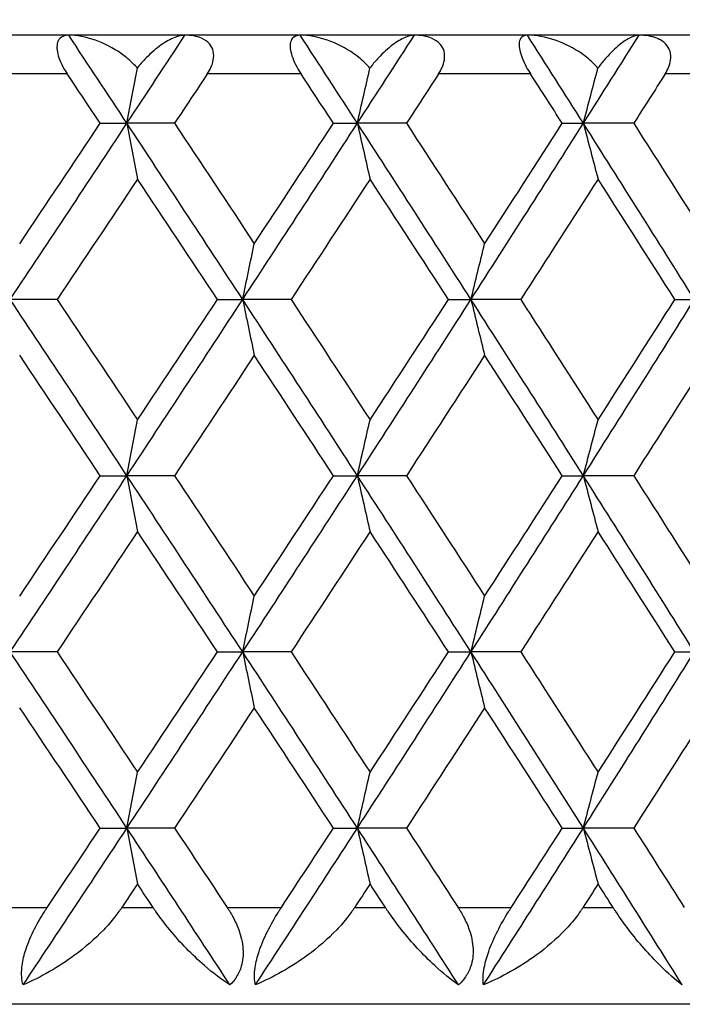
# Model space of a CAD drawing. Units: millimetres. Extents: x 16 to 578, y 16 to 404.
# Drawn here: x 120 to 123, y 240 to 245 of the extents above; entities that cross this region are included whole.
import ezdxf

# ---------------------------------------------------------------- set-up
doc = ezdxf.new("R2010")
doc.units = ezdxf.units.MM
doc.header["$LTSCALE"] = 2
for name, color, linetype, lineweight, true_color in [('Dimension (ISO)', 7, 'Continuous', 18, 0x00003f), ('Visible (ISO)', 7, 'Continuous', 25, 0x00003f), ('Visible Narrow (ISO)', 7, 'Continuous', 25, 0x00003f)]:
    doc.layers.add(name, color=color, linetype=linetype, lineweight=lineweight, true_color=true_color)
doc.styles.add('Samuel Heath (ISO)', font='tahoma.ttf')
doc.dimstyles.new('Samuel Heath (ISO)', dxfattribs={"dimscale": 2, "dimtxt": 2.5, "dimasz": 2.5, "dimexe": 1, "dimexo": 1.5, "dimgap": 0.762, "dimtad": 0, "dimtih": 1, "dimtoh": 1, "dimrnd": 1e-08, "dimzin": 0, "dimdsep": 46, "dimtxsty": 'Samuel Heath (ISO)', "dimcen": 0.09, "dimdle": 10, "dimclrd": 256, "dimclre": 256, "dimclrt": 256, "dimazin": 0, "dimtfac": 1.2, "dimtmove": 0, "dimatfit": 3, "dimfxl": 1, "dimtolj": 1, "dimtzin": 0, "dimlwd": 15, "dimlwe": 15, "dimarcsym": 0})

# ---------------------------------------------------------------- blocks, each defined once
blk = doc.blocks.new('*D7')
at = {"layer": 'Defpoints', "color": 0, "transparency": 16777216}
for p in [(114.5349, 299.0957), (114.5349, 249.0534), (254.5349, 197.7534)]:
    blk.add_point(p, dxfattribs=at)
at = {"layer": 'Dimension (ISO)', "color": 176, "lineweight": 15, "true_color": 0x000080, "transparency": 16777216}
for p, q in [((114.5349, 252.0534), (114.5349, 301.0957)), ((254.5349, 200.7534), (254.5349, 301.0957)), ((119.5349, 299.0957), (171.6493, 299.0957)), ((249.5349, 299.0957), (197.4206, 299.0957))]:
    blk.add_line(p, q, dxfattribs=at)
at = {"layer": 'Dimension (ISO)', "color": 176, "true_color": 0x000080, "transparency": 16777216}
for points in [[(119.5349, 299.929), (119.5349, 298.2624), (114.5349, 299.0957)], [(249.5349, 299.929), (249.5349, 298.2624), (254.5349, 299.0957)]]:
    blk.add_solid(points, dxfattribs=at)
at = {"layer": 'Dimension (ISO)', "color": 176, "lineweight": 18, "true_color": 0x000080, "transparency": 16777216, "char_height": 5, "attachment_point": 2, "style": 'Samuel Heath (ISO)'}
for s, insert in [('\\A1; 140.00', (184.5349, 305.8245)), ('\\A1;[5 1/2]', (184.5349, 297.5717))]:
    blk.add_mtext(s, dxfattribs=dict(at, insert=insert))
blk = doc.blocks.new('*D11')
at = {"layer": 'Defpoints', "color": 0, "transparency": 16777216}
for p in [(86.5349, 245.3534), (264.0349, 189.0534), (264.0349, 124.3846)]:
    blk.add_point(p, dxfattribs=at)
at = {"layer": 'Dimension (ISO)', "color": 176, "lineweight": 15, "true_color": 0x000080, "transparency": 16777216}
for p, q in [((86.5349, 242.3534), (86.5349, 122.3846)), ((264.0349, 186.0534), (264.0349, 122.3846)), ((91.5349, 124.3846), (162.3993, 124.3846)), ((259.0349, 124.3846), (188.1706, 124.3846))]:
    blk.add_line(p, q, dxfattribs=at)
at = {"layer": 'Dimension (ISO)', "color": 176, "true_color": 0x000080, "transparency": 16777216}
for points in [[(91.5349, 125.218), (91.5349, 123.5513), (86.5349, 124.3846)], [(259.0349, 125.218), (259.0349, 123.5513), (264.0349, 124.3846)]]:
    blk.add_solid(points, dxfattribs=at)
at = {"layer": 'Dimension (ISO)', "color": 176, "lineweight": 18, "true_color": 0x000080, "transparency": 16777216, "char_height": 5, "attachment_point": 2, "style": 'Samuel Heath (ISO)'}
for s, insert in [('\\A1; 177.50', (175.2849, 131.1135)), ('\\A1;[7]', (175.2849, 122.8606))]:
    blk.add_mtext(s, dxfattribs=dict(at, insert=insert))

msp = doc.modelspace()

# ---------------------------------------------------------------- linework, layer by layer
at = {"layer": 'Visible (ISO)'}
for p, q in [((141.7349, 244.5534), (87.3349, 244.5534)), ((120.3061, 244.0988), (120.4438, 244.0988)), ((120.6894, 244.0988), (120.4438, 244.0988)), ((121.5087, 244.0988), (121.6321, 244.0988)), ((121.8852, 244.0988), (121.6321, 244.0988)), ((122.6885, 244.0988), (122.7973, 244.0988)), ((123.057, 244.0988), (122.7973, 244.0988)), ((120.0838, 243.1898), (119.8422, 243.1898)), ((120.91, 243.1898), (121.0406, 243.1898)), ((121.2901, 243.1898), (121.0406, 243.1898)), ((122.1017, 243.1898), (122.2178, 243.1898)), ((122.4743, 243.1898), (122.2178, 243.1898)), ((123.2687, 243.1898), (123.37, 243.1898)), ((120.3061, 242.2807), (120.4438, 242.2807)), ((120.6894, 242.2807), (120.4438, 242.2807)), ((121.5087, 242.2807), (121.6321, 242.2807)), ((121.8852, 242.2807), (121.6321, 242.2807)), ((122.6885, 242.2807), (122.7973, 242.2807)), ((123.057, 242.2807), (122.7973, 242.2807)), ((120.0838, 241.3716), (119.8422, 241.3716)), ((120.91, 241.3716), (121.0406, 241.3716)), ((121.2901, 241.3716), (121.0406, 241.3716)), ((122.1017, 241.3716), (122.2178, 241.3716)), ((122.4743, 241.3716), (122.2178, 241.3716)), ((123.2687, 241.3716), (123.37, 241.3716)), ((120.3061, 240.4625), (120.4438, 240.4625)), ((120.6894, 240.4625), (120.4438, 240.4625)), ((121.5087, 240.4625), (121.6321, 240.4625)), ((121.8852, 240.4625), (121.6321, 240.4625)), ((122.6885, 240.4625), (122.7973, 240.4625)), ((123.057, 240.4625), (122.7973, 240.4625)), ((136.0349, 239.5534), (93.0349, 239.5534))]:
    msp.add_line(p, q, dxfattribs=at)
for points, knots in [([(120.1436, 244.5534), (120.1236, 244.5534), (120.1078, 244.5474), (120.0913, 244.5293), (120.0867, 244.5204), (120.0824, 244.4996), (120.0821, 244.4888), (120.0851, 244.4638), (120.0884, 244.4503), (120.0987, 244.4208), (120.1058, 244.4053), (120.1208, 244.3775), (120.1283, 244.3652), (120.1362, 244.3534)], [-0.03473597, -0.03473597, -0.03473597, -0.03473597, -0.02476891, -0.02476891, -0.01900863, -0.01900863, -0.01428021, -0.01428021, -0.00949191, -0.00949191, -0.00430508, -0.00430508, 0, 0, 0, 0]), ([(120.4974, 244.3836), (120.4907, 244.3915), (120.4837, 244.399), (120.4577, 244.4251), (120.4369, 244.4423), (120.3736, 244.4873), (120.3273, 244.511), (120.2332, 244.5445), (120.1858, 244.5534), (120.1436, 244.5534)], [-0.03876536, -0.03876536, -0.03876536, -0.03876536, -0.03596491, -0.03596491, -0.02872919, -0.02872919, -0.01465515, -0.01465515, 0, 0, 0, 0]), ([(120.7429, 244.5534), (120.7268, 244.5534), (120.7088, 244.5492), (120.6681, 244.5332), (120.6446, 244.5201), (120.5953, 244.4854), (120.5687, 244.4628), (120.5292, 244.4221), (120.5156, 244.4067), (120.5008, 244.388), (120.4991, 244.3858), (120.4974, 244.3836)], [-0.04577341, -0.04577341, -0.04577341, -0.04577341, -0.03569776, -0.03569776, -0.02394685, -0.02394685, -0.01133549, -0.01133549, -0.00467363, -0.00467363, -0.00381469, -0.00381469, -0.00381469, -0.00381469]), ([(120.8581, 244.3534), (120.8652, 244.364), (120.8714, 244.375), (120.8824, 244.3991), (120.8868, 244.4121), (120.8922, 244.4409), (120.8923, 244.4561), (120.8858, 244.4844), (120.8795, 244.4969), (120.8596, 244.5208), (120.8449, 244.5308), (120.8049, 244.5481), (120.7758, 244.5534), (120.7429, 244.5534)], [-0.04133492, -0.04133492, -0.04133492, -0.04133492, -0.03674429, -0.03674429, -0.03155148, -0.03155148, -0.0253066, -0.0253066, -0.01907894, -0.01907894, -0.01124337, -0.01124337, 0, 0, 0, 0]), ([(121.3371, 244.5534), (121.3191, 244.5534), (121.3052, 244.5474), (121.2913, 244.5293), (121.2877, 244.5204), (121.285, 244.4996), (121.2853, 244.4888), (121.2894, 244.4638), (121.2932, 244.4503), (121.3041, 244.4208), (121.3114, 244.4053), (121.3264, 244.3775), (121.3339, 244.3652), (121.3416, 244.3534)], [-0.03473597, -0.03473597, -0.03473597, -0.03473597, -0.02476891, -0.02476891, -0.01900863, -0.01900863, -0.01428021, -0.01428021, -0.00949191, -0.00949191, -0.00430508, -0.00430508, 0, 0, 0, 0]), ([(121.6965, 244.3836), (121.6899, 244.3915), (121.6829, 244.399), (121.6569, 244.4251), (121.636, 244.4423), (121.5722, 244.4873), (121.5253, 244.511), (121.4292, 244.5445), (121.3807, 244.5534), (121.3371, 244.5534)], [-0.03876536, -0.03876536, -0.03876536, -0.03876536, -0.03596491, -0.03596491, -0.02872919, -0.02872919, -0.01465515, -0.01465515, 0, 0, 0, 0]), ([(121.9257, 244.5534), (121.9114, 244.5534), (121.8951, 244.5492), (121.8578, 244.5332), (121.8361, 244.5201), (121.79, 244.4854), (121.7649, 244.4628), (121.7272, 244.4221), (121.7141, 244.4067), (121.6997, 244.388), (121.6981, 244.3858), (121.6965, 244.3836)], [-0.04577341, -0.04577341, -0.04577341, -0.04577341, -0.03569776, -0.03569776, -0.02394685, -0.02394685, -0.01133549, -0.01133549, -0.00467363, -0.00467363, -0.00381469, -0.00381469, -0.00381469, -0.00381469]), ([(122.0508, 244.3534), (122.0577, 244.364), (122.0638, 244.375), (122.0743, 244.3991), (122.0784, 244.4121), (122.083, 244.4409), (122.0826, 244.4561), (122.0751, 244.4844), (122.0682, 244.4969), (122.0469, 244.5208), (122.0315, 244.5308), (121.9898, 244.5481), (121.9597, 244.5534), (121.9257, 244.5534)], [-0.04133492, -0.04133492, -0.04133492, -0.04133492, -0.03674429, -0.03674429, -0.03155148, -0.03155148, -0.0253066, -0.0253066, -0.01907894, -0.01907894, -0.01124337, -0.01124337, 0, 0, 0, 0]), ([(122.5084, 244.5534), (122.4925, 244.5534), (122.4806, 244.5474), (122.4694, 244.5293), (122.4667, 244.5204), (122.4656, 244.4996), (122.4666, 244.4888), (122.4718, 244.4638), (122.4759, 244.4503), (122.4875, 244.4208), (122.4948, 244.4053), (122.5099, 244.3775), (122.5172, 244.3652), (122.5248, 244.3534)], [-0.03473597, -0.03473597, -0.03473597, -0.03473597, -0.02476891, -0.02476891, -0.01900863, -0.01900863, -0.01428021, -0.01428021, -0.00949191, -0.00949191, -0.00430508, -0.00430508, 0, 0, 0, 0]), ([(122.8722, 244.3836), (122.8657, 244.3915), (122.8587, 244.399), (122.8328, 244.4251), (122.812, 244.4423), (122.7478, 244.4873), (122.7004, 244.511), (122.6027, 244.5445), (122.5532, 244.5534), (122.5084, 244.5534)], [-0.03876536, -0.03876536, -0.03876536, -0.03876536, -0.03596491, -0.03596491, -0.02872919, -0.02872919, -0.01465515, -0.01465515, 0, 0, 0, 0]), ([(123.0845, 244.5534), (123.0719, 244.5534), (123.0573, 244.5492), (123.0236, 244.5332), (123.0037, 244.5201), (122.961, 244.4854), (122.9375, 244.4628), (122.9017, 244.4221), (122.8892, 244.4067), (122.8754, 244.388), (122.8738, 244.3858), (122.8722, 244.3836)], [-0.04577341, -0.04577341, -0.04577341, -0.04577341, -0.03569776, -0.03569776, -0.02394685, -0.02394685, -0.01133549, -0.01133549, -0.00467363, -0.00467363, -0.00381469, -0.00381469, -0.00381469, -0.00381469]), ([(123.2189, 244.3534), (123.2256, 244.364), (123.2315, 244.375), (123.2416, 244.3991), (123.2454, 244.4121), (123.2493, 244.4409), (123.2484, 244.4561), (123.2398, 244.4844), (123.2323, 244.4969), (123.2097, 244.5208), (123.1936, 244.5308), (123.1503, 244.5481), (123.1193, 244.5534), (123.0845, 244.5534)], [-0.04133492, -0.04133492, -0.04133492, -0.04133492, -0.03674429, -0.03674429, -0.03155148, -0.03155148, -0.0253066, -0.0253066, -0.01907894, -0.01907894, -0.01124337, -0.01124337, 0, 0, 0, 0]), ([(120.4438, 244.0988), (120.4528, 244.1472), (120.4618, 244.1954), (120.4797, 244.2903), (120.4885, 244.337), (120.4974, 244.3836)], [0, 0, 0, 0, 0.01756588, 0.01756588, 0.03466977, 0.03466977, 0.03466977, 0.03466977]), ([(121.6321, 244.0988), (121.6429, 244.1472), (121.6537, 244.1954), (121.6752, 244.2903), (121.6858, 244.337), (121.6965, 244.3836)], [0, 0, 0, 0, 0.01756588, 0.01756588, 0.03466977, 0.03466977, 0.03466977, 0.03466977]), ([(122.7973, 244.0988), (122.8098, 244.1472), (122.8224, 244.1954), (122.8474, 244.2903), (122.8598, 244.337), (122.8722, 244.3836)], [0, 0, 0, 0, 0.01756588, 0.01756588, 0.03466977, 0.03466977, 0.03466977, 0.03466977]), ([(120.4438, 244.0988), (120.4528, 244.0505), (120.4618, 244.0023), (120.4799, 243.9063), (120.4889, 243.8585), (120.498, 243.8108)], [0, 0, 0, 0, 0.01756588, 0.01756588, 0.03506976, 0.03506976, 0.03506976, 0.03506976]), ([(121.6321, 244.0988), (121.6429, 244.0505), (121.6537, 244.0023), (121.6754, 243.9063), (121.6863, 243.8585), (121.6972, 243.8108)], [0, 0, 0, 0, 0.01756588, 0.01756588, 0.03506976, 0.03506976, 0.03506976, 0.03506976]), ([(122.7973, 244.0988), (122.8098, 244.0505), (122.8224, 244.0023), (122.8477, 243.9063), (122.8604, 243.8585), (122.8731, 243.8108)], [0, 0, 0, 0, 0.01756588, 0.01756588, 0.03506976, 0.03506976, 0.03506976, 0.03506976]), ([(121.0406, 243.1898), (121.0505, 243.2381), (121.0604, 243.2863), (121.0803, 243.3823), (121.0903, 243.4301), (121.1003, 243.4778)], [0, 0, 0, 0, 0.01756588, 0.01756588, 0.03506976, 0.03506976, 0.03506976, 0.03506976]), ([(122.2178, 243.1898), (122.2295, 243.2381), (122.2412, 243.2863), (122.2647, 243.3823), (122.2765, 243.4301), (122.2883, 243.4778)], [0, 0, 0, 0, 0.01756588, 0.01756588, 0.03506976, 0.03506976, 0.03506976, 0.03506976]), ([(121.0406, 243.1898), (121.0505, 243.1414), (121.0604, 243.0932), (121.0803, 242.9972), (121.0903, 242.9494), (121.1003, 242.9017)], [0, 0, 0, 0, 0.01756588, 0.01756588, 0.03506976, 0.03506976, 0.03506976, 0.03506976]), ([(122.2178, 243.1898), (122.2295, 243.1414), (122.2412, 243.0932), (122.2647, 242.9972), (122.2765, 242.9494), (122.2883, 242.9017)], [0, 0, 0, 0, 0.01756588, 0.01756588, 0.03506976, 0.03506976, 0.03506976, 0.03506976]), ([(120.4438, 242.2807), (120.4528, 242.329), (120.4618, 242.3772), (120.4799, 242.4732), (120.4889, 242.521), (120.498, 242.5687)], [0, 0, 0, 0, 0.01756588, 0.01756588, 0.03506976, 0.03506976, 0.03506976, 0.03506976]), ([(121.6321, 242.2807), (121.6429, 242.329), (121.6537, 242.3772), (121.6754, 242.4732), (121.6863, 242.521), (121.6972, 242.5687)], [0, 0, 0, 0, 0.01756588, 0.01756588, 0.03506976, 0.03506976, 0.03506976, 0.03506976]), ([(122.7973, 242.2807), (122.8098, 242.329), (122.8224, 242.3772), (122.8477, 242.4732), (122.8604, 242.521), (122.8731, 242.5687)], [0, 0, 0, 0, 0.01756588, 0.01756588, 0.03506976, 0.03506976, 0.03506976, 0.03506976]), ([(120.4438, 242.2807), (120.4528, 242.2324), (120.4618, 242.1842), (120.4799, 242.0881), (120.4889, 242.0403), (120.498, 241.9926)], [0, 0, 0, 0, 0.01756588, 0.01756588, 0.03506976, 0.03506976, 0.03506976, 0.03506976]), ([(121.6321, 242.2807), (121.6429, 242.2324), (121.6537, 242.1842), (121.6754, 242.0881), (121.6863, 242.0403), (121.6972, 241.9926)], [0, 0, 0, 0, 0.01756588, 0.01756588, 0.03506976, 0.03506976, 0.03506976, 0.03506976]), ([(122.7973, 242.2807), (122.8098, 242.2324), (122.8224, 242.1842), (122.8477, 242.0881), (122.8604, 242.0403), (122.8731, 241.9926)], [0, 0, 0, 0, 0.01756588, 0.01756588, 0.03506976, 0.03506976, 0.03506976, 0.03506976]), ([(121.0406, 241.3716), (121.0505, 241.4199), (121.0604, 241.4681), (121.0803, 241.5641), (121.0903, 241.6119), (121.1003, 241.6596)], [0, 0, 0, 0, 0.01756588, 0.01756588, 0.03506976, 0.03506976, 0.03506976, 0.03506976]), ([(122.2178, 241.3716), (122.2295, 241.4199), (122.2412, 241.4681), (122.2647, 241.5641), (122.2765, 241.6119), (122.2883, 241.6596)], [0, 0, 0, 0, 0.01756588, 0.01756588, 0.03506976, 0.03506976, 0.03506976, 0.03506976]), ([(121.0406, 241.3716), (121.0505, 241.3233), (121.0604, 241.2751), (121.0803, 241.179), (121.0903, 241.1312), (121.1003, 241.0835)], [0, 0, 0, 0, 0.01756588, 0.01756588, 0.03506976, 0.03506976, 0.03506976, 0.03506976]), ([(122.2178, 241.3716), (122.2295, 241.3233), (122.2412, 241.2751), (122.2647, 241.179), (122.2765, 241.1312), (122.2883, 241.0835)], [0, 0, 0, 0, 0.01756588, 0.01756588, 0.03506976, 0.03506976, 0.03506976, 0.03506976]), ([(120.4438, 240.4625), (120.4528, 240.5108), (120.4618, 240.559), (120.4799, 240.655), (120.4889, 240.7028), (120.498, 240.7506)], [0, 0, 0, 0, 0.01756588, 0.01756588, 0.03506976, 0.03506976, 0.03506976, 0.03506976]), ([(121.6321, 240.4625), (121.6429, 240.5108), (121.6537, 240.559), (121.6754, 240.655), (121.6863, 240.7028), (121.6972, 240.7506)], [0, 0, 0, 0, 0.01756588, 0.01756588, 0.03506976, 0.03506976, 0.03506976, 0.03506976]), ([(122.7973, 240.4625), (122.8098, 240.5108), (122.8224, 240.559), (122.8477, 240.655), (122.8604, 240.7028), (122.8731, 240.7506)], [0, 0, 0, 0, 0.01756588, 0.01756588, 0.03506976, 0.03506976, 0.03506976, 0.03506976]), ([(120.4438, 240.4625), (120.4528, 240.4142), (120.4618, 240.366), (120.4799, 240.2699), (120.4889, 240.2221), (120.498, 240.1744)], [0, 0, 0, 0, 0.01756588, 0.01756588, 0.03506976, 0.03506976, 0.03506976, 0.03506976]), ([(121.6321, 240.4625), (121.6429, 240.4142), (121.6537, 240.366), (121.6754, 240.2699), (121.6863, 240.2221), (121.6972, 240.1744)], [0, 0, 0, 0, 0.01756588, 0.01756588, 0.03506976, 0.03506976, 0.03506976, 0.03506976]), ([(122.7973, 240.4625), (122.8098, 240.4142), (122.8224, 240.366), (122.8477, 240.2699), (122.8604, 240.2221), (122.8731, 240.1744)], [0, 0, 0, 0, 0.01756588, 0.01756588, 0.03506976, 0.03506976, 0.03506976, 0.03506976]), ([(119.9086, 239.6534), (119.901, 239.6785), (119.8985, 239.7087), (119.9047, 239.7696), (119.9106, 239.7971), (119.9297, 239.86), (119.9439, 239.8948), (119.9777, 239.964), (119.9972, 239.9981), (120.0209, 240.0352), (120.0238, 240.0397), (120.0278, 240.0458), (120.0288, 240.0474), (120.0304, 240.0498), (120.0309, 240.0505), (120.0319, 240.052), (120.0324, 240.0527), (120.0328, 240.0534)], [0, 0, 0, 0, 0.01349532, 0.01349532, 0.02335698, 0.02335698, 0.03499347, 0.03499347, 0.04666038, 0.04666038, 0.04827309, 0.04827309, 0.0488526, 0.0488526, 0.04913346, 0.04913346, 0.04938554, 0.04938554, 0.04938554, 0.04938554]), ([(120.4175, 240.0534), (120.4167, 240.0522), (120.4159, 240.051), (120.414, 240.0482), (120.4128, 240.0465), (120.4087, 240.0405), (120.4057, 240.0362), (120.3959, 240.0226), (120.389, 240.0134), (120.3637, 239.9812), (120.3442, 239.9589), (120.2781, 239.8896), (120.2271, 239.8457), (120.0907, 239.745), (120.0001, 239.6934), (119.9086, 239.6534)], [0.00000159, 0.00000159, 0.00000159, 0.00000159, 0.0004306, 0.0004306, 0.00105001, 0.00105001, 0.00263073, 0.00263073, 0.00611996, 0.00611996, 0.01495467, 0.01495467, 0.03485744, 0.03485744, 0.06614923, 0.06614923, 0.06614923, 0.06614923]), ([(120.9752, 239.6534), (120.9324, 239.6813), (120.8882, 239.7147), (120.7801, 239.8083), (120.7191, 239.8711), (120.64, 239.9673), (120.6161, 239.9988), (120.5903, 240.0359), (120.5874, 240.0402), (120.5833, 240.0462), (120.5822, 240.0479), (120.5806, 240.0503), (120.5801, 240.0509), (120.5793, 240.0522), (120.5789, 240.0528), (120.5785, 240.0534)], [0, 0, 0, 0, 0.02190793, 0.02190793, 0.05343994, 0.05343994, 0.06744129, 0.06744129, 0.06923974, 0.06923974, 0.06995921, 0.06995921, 0.07023339, 0.07023339, 0.07048435, 0.07048435, 0.07048435, 0.07048435]), ([(120.9604, 240.0534), (120.9611, 240.0522), (120.9619, 240.051), (120.9638, 240.0482), (120.9649, 240.0465), (120.9687, 240.0406), (120.9713, 240.0363), (120.9795, 240.0228), (120.9848, 240.0136), (121.0016, 239.9825), (121.0118, 239.9602), (121.032, 239.9051), (121.0397, 239.8722), (121.0445, 239.8082), (121.0416, 239.778), (121.0275, 239.7301), (121.0193, 239.7118), (120.9992, 239.6797), (120.9879, 239.6659), (120.9752, 239.6534)], [0.00000159, 0.00000159, 0.00000159, 0.00000159, 0.00042922, 0.00042922, 0.00104177, 0.00104177, 0.00257955, 0.00257955, 0.00585069, 0.00585069, 0.01347116, 0.01347116, 0.0244541, 0.0244541, 0.03515182, 0.03515182, 0.04260878, 0.04260878, 0.04933166, 0.04933166, 0.04933166, 0.04933166]), ([(121.106, 239.6534), (121.1005, 239.6785), (121.0999, 239.7087), (121.1088, 239.7696), (121.1156, 239.7971), (121.1364, 239.86), (121.1511, 239.8948), (121.1854, 239.964), (121.2048, 239.9981), (121.2282, 240.0352), (121.2311, 240.0397), (121.235, 240.0458), (121.236, 240.0474), (121.2376, 240.0498), (121.2381, 240.0505), (121.239, 240.052), (121.2395, 240.0527), (121.24, 240.0534)], [0, 0, 0, 0, 0.01349532, 0.01349532, 0.02335698, 0.02335698, 0.03499347, 0.03499347, 0.04666038, 0.04666038, 0.04827309, 0.04827309, 0.0488526, 0.0488526, 0.04913346, 0.04913346, 0.04938554, 0.04938554, 0.04938554, 0.04938554]), ([(121.6181, 240.0534), (121.6173, 240.0522), (121.6166, 240.051), (121.6147, 240.0482), (121.6135, 240.0465), (121.6095, 240.0405), (121.6065, 240.0362), (121.5969, 240.0226), (121.59, 240.0134), (121.565, 239.9812), (121.5456, 239.9589), (121.4796, 239.8896), (121.4284, 239.8457), (121.291, 239.745), (121.1991, 239.6934), (121.106, 239.6534)], [0.00000159, 0.00000159, 0.00000159, 0.00000159, 0.0004306, 0.0004306, 0.00105001, 0.00105001, 0.00263073, 0.00263073, 0.00611996, 0.00611996, 0.01495467, 0.01495467, 0.03485744, 0.03485744, 0.06614923, 0.06614923, 0.06614923, 0.06614923]), ([(122.1537, 239.6534), (122.114, 239.6813), (122.0726, 239.7147), (121.9707, 239.8083), (121.9126, 239.8711), (121.8363, 239.9673), (121.8131, 239.9988), (121.7878, 240.0359), (121.785, 240.0402), (121.781, 240.0462), (121.7799, 240.0479), (121.7783, 240.0503), (121.7779, 240.0509), (121.7771, 240.0522), (121.7767, 240.0528), (121.7763, 240.0534)], [0, 0, 0, 0, 0.02190793, 0.02190793, 0.05343994, 0.05343994, 0.06744129, 0.06744129, 0.06923974, 0.06923974, 0.06995921, 0.06995921, 0.07023339, 0.07023339, 0.07048435, 0.07048435, 0.07048435, 0.07048435]), ([(122.1511, 240.0534), (122.1518, 240.0522), (122.1526, 240.051), (122.1544, 240.0482), (122.1555, 240.0465), (122.1592, 240.0406), (122.1618, 240.0363), (122.1698, 240.0228), (122.175, 240.0136), (122.1912, 239.9825), (122.201, 239.9602), (122.2201, 239.9051), (122.227, 239.8722), (122.2298, 239.8082), (122.2259, 239.778), (122.2099, 239.7301), (122.2008, 239.7118), (122.1792, 239.6797), (122.1671, 239.6659), (122.1537, 239.6534)], [0.00000159, 0.00000159, 0.00000159, 0.00000159, 0.00042922, 0.00042922, 0.00104177, 0.00104177, 0.00257955, 0.00257955, 0.00585069, 0.00585069, 0.01347116, 0.01347116, 0.0244541, 0.0244541, 0.03515182, 0.03515182, 0.04260878, 0.04260878, 0.04933166, 0.04933166, 0.04933166, 0.04933166]), ([(122.2819, 239.6534), (122.2786, 239.6785), (122.2798, 239.7087), (122.2915, 239.7696), (122.2992, 239.7971), (122.3214, 239.86), (122.3366, 239.8948), (122.3713, 239.964), (122.3906, 239.9981), (122.4137, 240.0352), (122.4165, 240.0397), (122.4204, 240.0458), (122.4214, 240.0474), (122.4229, 240.0498), (122.4234, 240.0505), (122.4243, 240.052), (122.4248, 240.0527), (122.4252, 240.0534)], [0, 0, 0, 0, 0.01349532, 0.01349532, 0.02335698, 0.02335698, 0.03499347, 0.03499347, 0.04666038, 0.04666038, 0.04827309, 0.04827309, 0.0488526, 0.0488526, 0.04913346, 0.04913346, 0.04938554, 0.04938554, 0.04938554, 0.04938554]), ([(122.7956, 240.0534), (122.7949, 240.0522), (122.7941, 240.051), (122.7923, 240.0482), (122.7911, 240.0465), (122.7872, 240.0405), (122.7843, 240.0362), (122.7748, 240.0226), (122.768, 240.0134), (122.7433, 239.9812), (122.7242, 239.9589), (122.6585, 239.8896), (122.6073, 239.8457), (122.4693, 239.745), (122.3764, 239.6934), (122.2819, 239.6534)], [0.00000159, 0.00000159, 0.00000159, 0.00000159, 0.0004306, 0.0004306, 0.00105001, 0.00105001, 0.00263073, 0.00263073, 0.00611996, 0.00611996, 0.01495467, 0.01495467, 0.03485744, 0.03485744, 0.06614923, 0.06614923, 0.06614923, 0.06614923]), ([(123.3073, 239.6534), (123.2708, 239.6813), (123.2324, 239.7147), (123.1371, 239.8083), (123.082, 239.8711), (123.0088, 239.9673), (122.9863, 239.9988), (122.9617, 240.0359), (122.9589, 240.0402), (122.9551, 240.0462), (122.954, 240.0479), (122.9524, 240.0503), (122.952, 240.0509), (122.9512, 240.0522), (122.9508, 240.0528), (122.9504, 240.0534)], [0, 0, 0, 0, 0.02190793, 0.02190793, 0.05343994, 0.05343994, 0.06744129, 0.06744129, 0.06923974, 0.06923974, 0.06995921, 0.06995921, 0.07023339, 0.07023339, 0.07048435, 0.07048435, 0.07048435, 0.07048435])]:
    msp.add_open_spline(points, degree=3, knots=knots, dxfattribs=at)
for points in [[(120.4438, 244.0988), (120.3439, 244.2504), (120.2438, 244.4019), (120.1436, 244.5534)], [(120.4438, 244.0988), (120.5437, 244.2504), (120.6434, 244.4019), (120.7429, 244.5534)], [(121.6321, 244.0988), (121.534, 244.2504), (121.4357, 244.4019), (121.3371, 244.5534)], [(121.6321, 244.0988), (121.7302, 244.2504), (121.8281, 244.4019), (121.9257, 244.5534)], [(122.7973, 244.0988), (122.7013, 244.2504), (122.605, 244.4019), (122.5084, 244.5534)], [(122.7973, 244.0988), (122.8933, 244.2504), (122.9891, 244.4019), (123.0845, 244.5534)], [(120.3061, 244.0988), (120.2495, 244.1837), (120.1929, 244.2685), (120.1362, 244.3534)], [(120.8581, 244.3534), (120.802, 244.2685), (120.7457, 244.1837), (120.6894, 244.0988)], [(121.5087, 244.0988), (121.4531, 244.1837), (121.3974, 244.2685), (121.3416, 244.3534)], [(122.0508, 244.3534), (121.9957, 244.2685), (121.9405, 244.1837), (121.8852, 244.0988)], [(122.6885, 244.0988), (122.634, 244.1837), (122.5795, 244.2685), (122.5248, 244.3534)], [(123.2189, 244.3534), (123.165, 244.2685), (123.1111, 244.1837), (123.057, 244.0988)], [(119.8422, 243.1898), (120.0435, 243.4928), (120.244, 243.7958), (120.4438, 244.0988)], [(119.8909, 243.4778), (120.0296, 243.6848), (120.1681, 243.8918), (120.3061, 244.0988)], [(121.0406, 243.1898), (120.8425, 243.4928), (120.6436, 243.7958), (120.4438, 244.0988)], [(120.6894, 244.0988), (120.8268, 243.8918), (120.9638, 243.6848), (121.1003, 243.4778)], [(121.0406, 243.1898), (121.2387, 243.4928), (121.4359, 243.7958), (121.6321, 244.0988)], [(121.1003, 243.4778), (121.2369, 243.6848), (121.373, 243.8918), (121.5087, 244.0988)], [(122.2178, 243.1898), (122.0236, 243.4928), (121.8284, 243.7958), (121.6321, 244.0988)], [(121.8852, 244.0988), (122.02, 243.8918), (122.1544, 243.6848), (122.2883, 243.4778)], [(122.2178, 243.1898), (122.4121, 243.4928), (122.6052, 243.7958), (122.7973, 244.0988)], [(122.2883, 243.4778), (122.4222, 243.6848), (122.5556, 243.8918), (122.6885, 244.0988)], [(123.37, 243.1898), (123.1803, 243.4928), (122.9893, 243.7958), (122.7973, 244.0988)], [(123.057, 244.0988), (123.1889, 243.8918), (123.3203, 243.6848), (123.451, 243.4778)], [(120.498, 243.8108), (120.3603, 243.6038), (120.2222, 243.3968), (120.0838, 243.1898)], [(120.91, 243.1898), (120.7731, 243.3968), (120.6357, 243.6038), (120.498, 243.8108)], [(121.6972, 243.8108), (121.562, 243.6038), (121.4262, 243.3968), (121.2901, 243.1898)], [(122.1017, 243.1898), (121.9673, 243.3968), (121.8325, 243.6038), (121.6972, 243.8108)], [(122.8731, 243.8108), (122.7407, 243.6038), (122.6078, 243.3968), (122.4743, 243.1898)], [(123.2687, 243.1898), (123.1374, 243.3968), (123.0055, 243.6038), (122.8731, 243.8108)], [(120.4438, 242.2807), (120.244, 242.5837), (120.0435, 242.8867), (119.8422, 243.1898)], [(120.0838, 243.1898), (120.2222, 242.9827), (120.3603, 242.7757), (120.498, 242.5687)], [(120.4438, 242.2807), (120.6436, 242.5837), (120.8425, 242.8867), (121.0406, 243.1898)], [(120.498, 242.5687), (120.6357, 242.7757), (120.7731, 242.9827), (120.91, 243.1898)], [(121.6321, 242.2807), (121.4359, 242.5837), (121.2387, 242.8867), (121.0406, 243.1898)], [(121.2901, 243.1898), (121.4262, 242.9827), (121.562, 242.7757), (121.6972, 242.5687)], [(121.6321, 242.2807), (121.8284, 242.5837), (122.0236, 242.8867), (122.2178, 243.1898)], [(121.6972, 242.5687), (121.8325, 242.7757), (121.9673, 242.9827), (122.1017, 243.1898)], [(122.7973, 242.2807), (122.6052, 242.5837), (122.4121, 242.8867), (122.2178, 243.1898)], [(122.4743, 243.1898), (122.6078, 242.9827), (122.7407, 242.7757), (122.8731, 242.5687)], [(122.7973, 242.2807), (122.9893, 242.5837), (123.1803, 242.8867), (123.37, 243.1898)], [(122.8731, 242.5687), (123.0055, 242.7757), (123.1374, 242.9827), (123.2687, 243.1898)], [(120.3061, 242.2807), (120.1681, 242.4877), (120.0296, 242.6947), (119.8909, 242.9017)], [(121.1003, 242.9017), (120.9638, 242.6947), (120.8268, 242.4877), (120.6894, 242.2807)], [(121.5087, 242.2807), (121.373, 242.4877), (121.2369, 242.6947), (121.1003, 242.9017)], [(122.2883, 242.9017), (122.1544, 242.6947), (122.02, 242.4877), (121.8852, 242.2807)], [(122.6885, 242.2807), (122.5556, 242.4877), (122.4222, 242.6947), (122.2883, 242.9017)], [(123.451, 242.9017), (123.3203, 242.6947), (123.1889, 242.4877), (123.057, 242.2807)], [(119.8422, 241.3716), (120.0435, 241.6746), (120.244, 241.9776), (120.4438, 242.2807)], [(119.8909, 241.6596), (120.0296, 241.8667), (120.1681, 242.0737), (120.3061, 242.2807)], [(121.0406, 241.3716), (120.8425, 241.6746), (120.6436, 241.9776), (120.4438, 242.2807)], [(120.6894, 242.2807), (120.8268, 242.0737), (120.9638, 241.8667), (121.1003, 241.6596)], [(121.0406, 241.3716), (121.2387, 241.6746), (121.4359, 241.9776), (121.6321, 242.2807)], [(121.1003, 241.6596), (121.2369, 241.8667), (121.373, 242.0737), (121.5087, 242.2807)], [(122.2178, 241.3716), (122.0236, 241.6746), (121.8284, 241.9776), (121.6321, 242.2807)], [(121.8852, 242.2807), (122.02, 242.0737), (122.1544, 241.8667), (122.2883, 241.6596)], [(122.2178, 241.3716), (122.4121, 241.6746), (122.6052, 241.9776), (122.7973, 242.2807)], [(122.2883, 241.6596), (122.4222, 241.8667), (122.5556, 242.0737), (122.6885, 242.2807)], [(123.37, 241.3716), (123.1803, 241.6746), (122.9893, 241.9776), (122.7973, 242.2807)], [(123.057, 242.2807), (123.1889, 242.0737), (123.3203, 241.8667), (123.451, 241.6596)], [(120.498, 241.9926), (120.3603, 241.7856), (120.2222, 241.5786), (120.0838, 241.3716)], [(120.91, 241.3716), (120.7731, 241.5786), (120.6357, 241.7856), (120.498, 241.9926)], [(121.6972, 241.9926), (121.562, 241.7856), (121.4262, 241.5786), (121.2901, 241.3716)], [(122.1017, 241.3716), (121.9673, 241.5786), (121.8325, 241.7856), (121.6972, 241.9926)], [(122.8731, 241.9926), (122.7407, 241.7856), (122.6078, 241.5786), (122.4743, 241.3716)], [(123.2687, 241.3716), (123.1374, 241.5786), (123.0055, 241.7856), (122.8731, 241.9926)], [(120.4438, 240.4625), (120.244, 240.7655), (120.0435, 241.0685), (119.8422, 241.3716)], [(120.0838, 241.3716), (120.2222, 241.1646), (120.3603, 240.9576), (120.498, 240.7506)], [(120.4438, 240.4625), (120.6436, 240.7655), (120.8425, 241.0685), (121.0406, 241.3716)], [(120.498, 240.7506), (120.6357, 240.9576), (120.7731, 241.1646), (120.91, 241.3716)], [(121.6321, 240.4625), (121.4359, 240.7655), (121.2387, 241.0685), (121.0406, 241.3716)], [(121.2901, 241.3716), (121.4262, 241.1646), (121.562, 240.9576), (121.6972, 240.7506)], [(121.6321, 240.4625), (121.8284, 240.7655), (122.0236, 241.0685), (122.2178, 241.3716)], [(121.6972, 240.7506), (121.8325, 240.9576), (121.9673, 241.1646), (122.1017, 241.3716)], [(122.7973, 240.4625), (122.6052, 240.7655), (122.4121, 241.0685), (122.2178, 241.3716)], [(122.4743, 241.3716), (122.6078, 241.1646), (122.7407, 240.9576), (122.8731, 240.7506)], [(122.7973, 240.4625), (122.9893, 240.7655), (123.1803, 241.0685), (123.37, 241.3716)], [(122.8731, 240.7506), (123.0055, 240.9576), (123.1374, 241.1646), (123.2687, 241.3716)], [(120.3061, 240.4625), (120.1681, 240.6695), (120.0296, 240.8765), (119.8909, 241.0835)], [(121.1003, 241.0835), (120.9638, 240.8765), (120.8268, 240.6695), (120.6894, 240.4625)], [(121.5087, 240.4625), (121.373, 240.6695), (121.2369, 240.8765), (121.1003, 241.0835)], [(122.2883, 241.0835), (122.1544, 240.8765), (122.02, 240.6695), (121.8852, 240.4625)], [(122.6885, 240.4625), (122.5556, 240.6695), (122.4222, 240.8765), (122.2883, 241.0835)], [(123.451, 241.0835), (123.3203, 240.8765), (123.1889, 240.6695), (123.057, 240.4625)], [(119.9086, 239.6534), (120.0876, 239.9231), (120.266, 240.1928), (120.4438, 240.4625)], [(120.0328, 240.0534), (120.1241, 240.1898), (120.2152, 240.3261), (120.3061, 240.4625)], [(120.9752, 239.6534), (120.7988, 239.9231), (120.6216, 240.1928), (120.4438, 240.4625)], [(120.6894, 240.4625), (120.7799, 240.3261), (120.8702, 240.1898), (120.9604, 240.0534)], [(121.106, 239.6534), (121.2821, 239.9231), (121.4575, 240.1928), (121.6321, 240.4625)], [(121.24, 240.0534), (121.3297, 240.1898), (121.4193, 240.3261), (121.5087, 240.4625)], [(122.1537, 239.6534), (121.9806, 239.9231), (121.8068, 240.1928), (121.6321, 240.4625)], [(121.8852, 240.4625), (121.974, 240.3261), (122.0627, 240.1898), (122.1511, 240.0534)], [(122.2819, 239.6534), (122.4545, 239.9231), (122.6264, 240.1928), (122.7973, 240.4625)], [(122.4252, 240.0534), (122.5132, 240.1898), (122.601, 240.3261), (122.6885, 240.4625)], [(123.3073, 239.6534), (123.1382, 239.9231), (122.9682, 240.1928), (122.7973, 240.4625)], [(123.057, 240.4625), (123.1439, 240.3261), (123.2305, 240.1898), (123.3169, 240.0534)], [(120.498, 240.1744), (120.4712, 240.1341), (120.4443, 240.0937), (120.4175, 240.0534)], [(120.5785, 240.0534), (120.5517, 240.0937), (120.5249, 240.1341), (120.498, 240.1744)], [(121.6972, 240.1744), (121.6709, 240.1341), (121.6445, 240.0937), (121.6181, 240.0534)], [(121.7763, 240.0534), (121.7499, 240.0937), (121.7236, 240.1341), (121.6972, 240.1744)], [(122.8731, 240.1744), (122.8473, 240.1341), (122.8215, 240.0937), (122.7956, 240.0534)], [(122.9504, 240.0534), (122.9247, 240.0937), (122.8989, 240.1341), (122.8731, 240.1744)]]:
    msp.add_open_spline(points, degree=3, dxfattribs=at)
at = {"layer": 'Visible Narrow (ISO)'}
for p, q in [((120.1362, 244.3534), (119.6449, 244.3534)), ((121.3416, 244.3534), (120.8581, 244.3534)), ((122.5248, 244.3534), (122.0508, 244.3534)), ((123.682, 244.3534), (123.2189, 244.3534)), ((119.7487, 240.0534), (120.0328, 240.0534)), ((120.4175, 240.0534), (120.5785, 240.0534)), ((120.9604, 240.0534), (121.24, 240.0534)), ((121.6181, 240.0534), (121.7763, 240.0534)), ((122.1511, 240.0534), (122.4252, 240.0534)), ((122.7956, 240.0534), (122.9504, 240.0534))]:
    msp.add_line(p, q, dxfattribs=at)

# ---------------------------------------------------------------- dimensions: what is measured, and where the dimension line sits
at = {"layer": 'Dimension (ISO)', "color": 176, "lineweight": 18, "true_color": 0x000080}
dim = msp.add_linear_dim(base=(114.5349, 299.0957), p1=(254.5349, 197.7534), p2=(114.5349, 249.0534), angle=180, text=' <>\\X[5 1/2]', dimstyle='Samuel Heath (ISO)', override={"dimgap": 0.762, "dimtih": 0, "dimtoh": 0, "dimdec": 2, "dimpost": '\\X', "dimtol": 0, "dimlim": 0, "dimtp": 0, "dimtm": 0, "dimtdec": 2, "dimtofl": 0, "dimatfit": 1, "dimtvp": -0.25}, dxfattribs=at)
dim.commit()
dim.dimension.update_dxf_attribs({"geometry": '*D7', "text_midpoint": (184.5349, 299.0957), "dimtype": 160})
dim = msp.add_linear_dim(base=(264.0349, 124.3846), p1=(86.5349, 245.3534), p2=(264.0349, 189.0534), text=' <>\\X[7]', dimstyle='Samuel Heath (ISO)', override={"dimgap": 0.762, "dimtih": 0, "dimtoh": 0, "dimdec": 2, "dimpost": '\\X', "dimtol": 0, "dimlim": 0, "dimtp": 0, "dimtm": 0, "dimtdec": 2, "dimtofl": 0, "dimatfit": 1, "dimtvp": -0.25}, dxfattribs=at)
dim.commit()
dim.dimension.update_dxf_attribs({"geometry": '*D11', "text_midpoint": (175.2849, 124.3846), "dimtype": 160})

doc.saveas('drawing.dxf')
